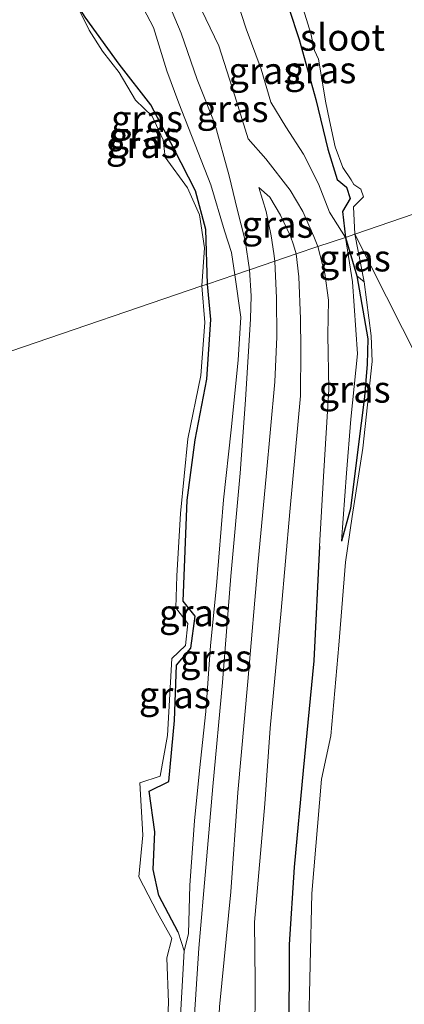
# Model space of a CAD drawing. Units: metres. Extents: x 120183 to 125705, y 500000 to 506250.
# Drawn here: x 123710 to 123747, y 501873 to 501966 of the extents above; entities that cross this region are included whole.
import ezdxf
from ezdxf.enums import TextEntityAlignment as Align

# ---------------------------------------------------------------- set-up
doc = ezdxf.new("R2010")
doc.units = ezdxf.units.M
doc.linetypes.add('IE-TERREINAFSCHEIDING', pattern=[10, 8, -2])
doc.layers.add('B-ME-GW-INSTEEKWATERGANG-L-B1', color=10, linetype='Continuous')
for name, color, linetype, lineweight in [('B-ME-GW-KRUINLIJN-L-B1', 93, 'Continuous', 18), ('B-ME-GW-TEENLIJN-L-B1', 93, 'Continuous', 18), ('B-ME-IE-GRASLAND-GV-B6', 93, 'Continuous', 18), ('B-ME-IE-HULPGEOMETRIE-L-B1', 53, 'Continuous', 18), ('B-ME-IE-TERREINAFSCHEIDING-RASTERHEKWERK-L-B1', 8, 'IE-TERREINAFSCHEIDING', 18), ('B-ME-OG-WATER-GV-B6', 153, 'Continuous', 18)]:
    doc.layers.add(name, color=color, linetype=linetype, lineweight=lineweight)
doc.styles.add('NLCS-ISO', font='NLCS-ISO.TTF')

msp = doc.modelspace()

# ---------------------------------------------------------------- linework, layer by layer
at = {"layer": 'B-ME-GW-INSTEEKWATERGANG-L-B1'}
for points in [[(123735.97, 501976.497, -1.43), (123734.602, 501973.496, -1.88), (123734.722, 501969.593, -1.676), (123736.65, 501963.666, -1.727), (123738.235, 501958.037, -1.688), (123739.338, 501953.398, -1.676), (123740.217, 501950.546, -1.679), (123741.099, 501949.829, -1.727), (123741.452, 501948.772, -1.727), (123740.734, 501947.527, -1.727), (123740.989, 501945.111, -1.7)], [(123728.066, 501940.724, -0.41), (123727.886, 501945.854, -0.431), (123726.93, 501949.478, -0.521), (123724.925, 501953.384, -0.452), (123722.727, 501957.548, -0.428), (123719.757, 501961.363, -0.398), (123716.565, 501965.751, -0.416), (123715.752, 501967.055, -0.119)], [(123740.989, 501945.111, -1.7), (123742.076, 501941.513, -1.782), (123743.091, 501935.601, -1.857), (123743.024, 501933.219, -1.857), (123742.773, 501930.16, -1.839), (123742.148, 501925.214, -1.827), (123741.476, 501919.694, -1.881), (123740.624, 501916.619, -1.764)], [(123725.301, 501879.953, -0.354), (123723.497, 501883.404, -0.384), (123722.973, 501885.849, -0.417), (123723.108, 501889.377, -0.399), (123722.577, 501893.173, -0.441), (123724.436, 501894.096, -0.426), (123724.959, 501899.808, -0.426), (123725.152, 501904.999, -0.414), (123726.484, 501906.583, -0.42), (123726.898, 501909.593, -0.363), (123725.76, 501911.008, -0.363), (123726.153, 501920.473, -0.411), (123726.897, 501926.144, -0.474), (123727.979, 501931.823, -0.471), (123728.364, 501937.428, -0.462), (123728.066, 501940.724, -0.41)], [(123738.552, 501916.16, -1.083), (123738.029, 501905.396, -1.173), (123737.046, 501895.13, -1.227), (123736.196, 501886.045, -1.17), (123735.714, 501878.797, -1.143), (123735.684, 501869.967, -1.299), (123736.581, 501864.533, -1.521), (123735.896, 501861.644, -1.521), (123732.241, 501821.823, -1.491), (123731.261, 501814.983, -1.374), (123730.577, 501809.924, -1.29), (123729.917, 501801.372, -1.161), (123729.118, 501790.276, -1.251), (123728.083, 501780.632, -1.263), (123727.147, 501767.715, -1.209), (123726.223, 501755.7, -1.197), (123725.816, 501746.905, -1.23)]]:
    msp.add_polyline3d(points, dxfattribs=at)
at = {"layer": 'B-ME-GW-KRUINLIJN-L-B1'}
for points in [[(123725.794, 501972.293, 0.333), (123725.963, 501971.22, 0.165), (123726.753, 501969.04, 0.075), (123727.5, 501966.463, -0.026), (123729.115, 501963.069, -0.032), (123730.62, 501958.389, 0.057), (123731.878, 501954.351, -0.023), (123733.52, 501952.486, -0.128), (123735.824, 501949.556, -0.386), (123737.005, 501947.528, -0.539), (123738.046, 501945.212, -0.758), (123738.42, 501944.254, -0.86)], [(123731.99, 501942.062, -0.008), (123731.6, 501944.815, -0.044), (123730.826, 501947.75, -0.089), (123730.097, 501950.888, -0.128), (123728.744, 501955.759, -0.098), (123727.096, 501959.926, -0.05), (123725.573, 501964.254, -0.014), (123723.788, 501968.508, 0.054), (123723.086, 501970.14, 0.123), (123722.391, 501970.918, 0.402)], [(123732.867, 501949.79, -0.068), (123733.566, 501947.541, -0.023), (123734.016, 501945.258, -0.071), (123734.274, 501943.598, -0.035), (123734.363, 501942.871, -0.017)], [(123738.42, 501944.254, -0.86), (123739.067, 501941.727, -0.96), (123739.396, 501939.223, -1.062), (123739.33, 501935.976, -1.044), (123739.449, 501930.858, -1.113), (123738.933, 501922.683, -1.173), (123738.552, 501916.16, -1.083)], [(123734.363, 501942.871, -0.017), (123734.52, 501939.415, -0.021), (123734.564, 501935.798, -0.015), (123734.358, 501931.571, 0.005), (123733.555, 501922.704, 0.035), (123732.795, 501914.713, 0.05), (123731.847, 501903.478, 0.044), (123730.893, 501893.057, 0.038), (123730.251, 501883.749, 0.071), (123729.184, 501872.951, 0.077), (123728.752, 501864.029, 0.035), (123725.562, 501822.064, 0.068), (123724.515, 501812.352, 0.008), (123723.857, 501803.454, -0.003), (123722.712, 501786.467, -0.018), (123721.598, 501773.826, -0.012), (123720.511, 501761.734, 0.002), (123719.62, 501751.134, -0.033), (123719.356, 501747.223, 0.02)], [(123726.168, 501869.283, 0.091), (123726.756, 501870.759, 0.083), (123727.241, 501878.459, 0.032), (123727.9, 501886.03, 0.068), (123728.554, 501893.622, 0.113), (123729.479, 501903.381, 0.107), (123730.25, 501913.338, 0.071), (123731.122, 501923.012, 0.029), (123731.634, 501929.869, -0.042), (123732.095, 501937.49, -0.006), (123732.167, 501939.621, -0.009), (123731.99, 501942.062, -0.008)]]:
    msp.add_polyline3d(points, dxfattribs=at)
at = {"layer": 'B-ME-GW-TEENLIJN-L-B1'}
for points in [[(123740.989, 501945.111, -1.7), (123739.5, 501947.488, -1.487), (123738.459, 501950.149, -1.262), (123737.051, 501952.92, -1.334), (123735.393, 501955.47, -1.358), (123733.986, 501957.808, -1.34), (123733.105, 501960.877, -1.295), (123731.688, 501964.675, -1.223), (123730.821, 501967.351, -1.154), (123730.182, 501969.3, -1.283), (123729.936, 501970.695, -1.352), (123729.997, 501971.444, -1.313), (123730.332, 501972.145, -1.328), (123732.067, 501973.134, -1.382), (123733.737, 501974.361, -1.457), (123734.589, 501975.683, -1.547), (123734.491, 501977.234, -1.127)], [(123713.664, 501968.362, -0.146), (123716.526, 501968.363, -0.221), (123718.623, 501968.621, -0.332), (123720.352, 501968.488, -0.404), (123721.464, 501967.745, -0.407), (123722.993, 501964.809, -0.5), (123724.23, 501960.746, -0.572), (123725.362, 501957.71, -0.563), (123728.374, 501950.057, -0.563), (123729.652, 501945.723, -0.476), (123730.297, 501943.701, -0.488), (123730.612, 501941.592, -0.452)], [(123732.867, 501949.79, -0.068), (123733.913, 501948.876, -0.233), (123734.906, 501947.208, -0.374), (123735.857, 501945.241, -0.569), (123736.11, 501944.407, -0.659), (123736.386, 501943.561, -0.692)], [(123740.989, 501945.111, -1.7), (123741.651, 501940.946, -1.734), (123742.143, 501934.211, -1.812), (123741.513, 501928.079, -1.812), (123741.095, 501922.997, -1.8), (123740.624, 501916.619, -1.764)], [(123721.978, 501747.094, -0.969), (123722.699, 501757.008, -0.999), (123723.702, 501767.349, -0.957), (123724.728, 501777.069, -0.933), (123725.544, 501786.54, -0.945), (123726.367, 501796.44, -1.041), (123726.911, 501804.792, -1.128), (123727.592, 501811.008, -1.101), (123728.603, 501817.459, -1.245), (123729.163, 501820.123, -1.383), (123729.552, 501822.484, -1.461), (123732.395, 501863.317, -1.302), (123732.484, 501869.822, -1.188), (123732.53, 501875.325, -0.93), (123732.474, 501880.913, -0.879), (123733.445, 501892.007, -0.999), (123733.932, 501899.101, -0.933), (123734.97, 501910.118, -0.942), (123735.77, 501919.383, -0.939), (123736.79, 501930.271, -0.969), (123736.805, 501934.645, -0.927), (123736.784, 501937.487, -0.915), (123736.62, 501941.426, -0.726), (123736.386, 501943.561, -0.692)], [(123730.612, 501941.592, -0.452), (123731.19, 501937.627, -0.42), (123730.947, 501933.593, -0.399), (123730.272, 501927.068, -0.387), (123729.567, 501920.5, -0.39), (123728.907, 501912.432, -0.387), (123728.346, 501906.842, -0.375), (123727.914, 501900.652, -0.375), (123727.297, 501895.126, -0.363), (123726.851, 501890.408, -0.366), (123726.406, 501884.386, -0.372), (123726.287, 501879.799, -0.348), (123725.856, 501878.209, -0.288)]]:
    msp.add_polyline3d(points, dxfattribs=at)
at = {"layer": 'B-ME-IE-GRASLAND-GV-B6'}
for points in [[(123734.722, 501969.593, -1.676), (123736.65, 501963.666, -1.727), (123738.235, 501958.037, -1.688), (123739.338, 501953.398, -1.676), (123740.217, 501950.546, -1.679), (123741.099, 501949.829, -1.727), (123741.452, 501948.772, -1.727), (123740.734, 501947.527, -1.727), (123740.989, 501945.111, -1.7)], [(123741.865, 501945.404, -1.907), (123740.989, 501945.111, -1.7), (123740.734, 501947.527, -1.727), (123741.452, 501948.772, -1.727), (123741.099, 501949.829, -1.727), (123740.217, 501950.546, -1.679), (123739.338, 501953.398, -1.676), (123738.235, 501958.037, -1.688), (123736.65, 501963.666, -1.727), (123734.722, 501969.593, -1.676)], [(123730.612, 501941.592, -0.452), (123728.066, 501940.724, -0.41), (123727.886, 501945.854, -0.431), (123726.93, 501949.478, -0.521), (123724.925, 501953.384, -0.452), (123722.727, 501957.548, -0.428), (123719.757, 501961.363, -0.398), (123716.565, 501965.751, -0.416), (123715.752, 501967.055, -0.119), (123713.664, 501968.362, -0.146), (123716.526, 501968.363, -0.221), (123718.623, 501968.621, -0.332), (123720.352, 501968.488, -0.404), (123721.464, 501967.745, -0.407), (123722.993, 501964.809, -0.5), (123724.23, 501960.746, -0.572), (123725.362, 501957.71, -0.563), (123728.374, 501950.057, -0.563), (123729.652, 501945.723, -0.476), (123730.297, 501943.701, -0.488), (123730.612, 501941.592, -0.452)], [(123723.788, 501968.508, 0.054), (123725.573, 501964.254, -0.014), (123727.096, 501959.926, -0.05), (123728.744, 501955.759, -0.098), (123730.097, 501950.888, -0.128), (123730.826, 501947.75, -0.089), (123731.6, 501944.815, -0.044), (123731.99, 501942.062, -0.008)], [(123738.42, 501944.254, -0.86), (123736.386, 501943.561, -0.692), (123736.11, 501944.407, -0.659), (123735.857, 501945.241, -0.569), (123734.906, 501947.208, -0.374), (123733.913, 501948.876, -0.233), (123732.867, 501949.79, -0.068), (123733.566, 501947.541, -0.023), (123734.016, 501945.258, -0.071), (123734.274, 501943.598, -0.035), (123734.363, 501942.871, -0.017), (123731.99, 501942.062, -0.008), (123731.6, 501944.815, -0.044), (123730.826, 501947.75, -0.089), (123730.097, 501950.888, -0.128), (123728.744, 501955.759, -0.098), (123727.096, 501959.926, -0.05), (123725.573, 501964.254, -0.014), (123723.788, 501968.508, 0.054)], [(123736.466, 501968.394, -1.904), (123737.736, 501964.235, -1.904), (123738.094, 501962.636, -1.904), (123738.469, 501961.829, -1.904), (123738.667, 501960.719, -1.904), (123739.137, 501957.898, -1.904), (123739.515, 501956.074, -1.904), (123740.034, 501953.606, -1.904), (123740.745, 501951.668, -1.904), (123741.526, 501950.522, -1.904), (123741.78, 501950.09, -1.904), (123742.443, 501949.645, -1.904), (123742.679, 501948.917, -1.904), (123741.738, 501947.988, -1.904), (123741.865, 501945.404, -1.907)], [(123715.722, 501967.004, -0.533), (123715.752, 501967.055, -0.119), (123716.565, 501965.751, -0.416), (123719.757, 501961.363, -0.398), (123722.727, 501957.548, -0.428), (123724.925, 501953.384, -0.452), (123726.93, 501949.478, -0.521), (123727.886, 501945.854, -0.431), (123728.066, 501940.724, -0.41), (123727.528, 501940.566, -0.533), (123727.769, 501944.139, -0.533), (123727.29, 501947.237, -0.533), (123726.194, 501949.773, -0.533), (123724.07, 501952.634, -0.533), (123723.903, 501954.252, -0.533), (123722.87, 501956.479, -0.533), (123721.314, 501957.983, -0.533), (123719.773, 501960.591, -0.533), (123718.209, 501962.586, -0.533), (123716.945, 501964.531, -0.533), (123715.722, 501967.004, -0.533)], [(123731.99, 501942.062, -0.008), (123730.612, 501941.592, -0.452), (123730.297, 501943.701, -0.488), (123729.652, 501945.723, -0.476), (123728.374, 501950.057, -0.563), (123725.362, 501957.71, -0.563), (123724.23, 501960.746, -0.572), (123722.993, 501964.809, -0.5), (123721.464, 501967.745, -0.407)], [(123730.821, 501967.351, -1.154), (123731.688, 501964.675, -1.223), (123733.105, 501960.877, -1.295), (123733.986, 501957.808, -1.34), (123735.393, 501955.47, -1.358), (123737.051, 501952.92, -1.334), (123738.459, 501950.149, -1.262), (123739.5, 501947.488, -1.487), (123740.989, 501945.111, -1.7)], [(123740.989, 501945.111, -1.7), (123739.5, 501947.488, -1.487), (123738.459, 501950.149, -1.262), (123737.051, 501952.92, -1.334), (123735.393, 501955.47, -1.358), (123733.986, 501957.808, -1.34), (123733.105, 501960.877, -1.295), (123731.688, 501964.675, -1.223), (123730.821, 501967.351, -1.154)], [(123740.989, 501945.111, -1.7), (123738.42, 501944.254, -0.86), (123738.046, 501945.212, -0.758), (123737.005, 501947.528, -0.539), (123735.824, 501949.556, -0.386), (123733.52, 501952.486, -0.128), (123731.878, 501954.351, -0.023), (123730.62, 501958.389, 0.057), (123729.115, 501963.069, -0.032), (123727.5, 501966.463, -0.026)], [(123727.5, 501966.463, -0.026), (123729.115, 501963.069, -0.032), (123730.62, 501958.389, 0.057), (123731.878, 501954.351, -0.023), (123733.52, 501952.486, -0.128), (123735.824, 501949.556, -0.386), (123737.005, 501947.528, -0.539), (123738.046, 501945.212, -0.758), (123738.42, 501944.254, -0.86)], [(123736.386, 501943.561, -0.692), (123734.363, 501942.871, -0.017), (123734.274, 501943.598, -0.035), (123734.016, 501945.258, -0.071), (123733.566, 501947.541, -0.023), (123732.867, 501949.79, -0.068), (123733.913, 501948.876, -0.233), (123734.906, 501947.208, -0.374), (123735.857, 501945.241, -0.569), (123736.11, 501944.407, -0.659), (123736.386, 501943.561, -0.692)], [(123735.684, 501869.967, -1.299), (123735.714, 501878.797, -1.143), (123736.196, 501886.045, -1.17), (123737.046, 501895.13, -1.227), (123738.029, 501905.396, -1.173), (123738.552, 501916.16, -1.083), (123738.933, 501922.683, -1.173), (123739.449, 501930.858, -1.113), (123739.33, 501935.976, -1.044), (123739.396, 501939.223, -1.062), (123739.067, 501941.727, -0.96), (123738.42, 501944.254, -0.86), (123740.989, 501945.111, -1.7), (123741.651, 501940.946, -1.734), (123742.143, 501934.211, -1.812), (123741.513, 501928.079, -1.812), (123741.095, 501922.997, -1.8), (123740.624, 501916.619, -1.764), (123741.476, 501919.694, -1.881), (123742.148, 501925.214, -1.827), (123742.773, 501930.16, -1.839), (123743.024, 501933.219, -1.857), (123743.091, 501935.601, -1.857), (123742.076, 501941.513, -1.782)], [(123740.989, 501945.111, -1.7), (123742.076, 501941.513, -1.782), (123743.091, 501935.601, -1.857), (123743.024, 501933.219, -1.857), (123742.773, 501930.16, -1.839), (123742.148, 501925.214, -1.827), (123741.476, 501919.694, -1.881), (123740.624, 501916.619, -1.764), (123741.095, 501922.997, -1.8), (123741.513, 501928.079, -1.812), (123742.143, 501934.211, -1.812), (123741.651, 501940.946, -1.734), (123740.989, 501945.111, -1.7)], [(123742.753, 501940.941, -1.908), (123742.076, 501941.513, -1.782), (123740.989, 501945.111, -1.7), (123741.865, 501945.404, -1.907), (123742.753, 501940.941, -1.908)], [(123732.484, 501869.822, -1.188), (123732.53, 501875.325, -0.93), (123732.474, 501880.913, -0.879), (123733.445, 501892.007, -0.999), (123733.932, 501899.101, -0.933), (123734.97, 501910.118, -0.942), (123735.77, 501919.383, -0.939), (123736.79, 501930.271, -0.969), (123736.805, 501934.645, -0.927), (123736.784, 501937.487, -0.915), (123736.62, 501941.426, -0.726), (123736.386, 501943.561, -0.692), (123738.42, 501944.254, -0.86), (123739.067, 501941.727, -0.96), (123739.396, 501939.223, -1.062), (123739.33, 501935.976, -1.044), (123739.449, 501930.858, -1.113), (123738.933, 501922.683, -1.173), (123738.552, 501916.16, -1.083), (123738.029, 501905.396, -1.173), (123737.046, 501895.13, -1.227), (123736.196, 501886.045, -1.17), (123735.714, 501878.797, -1.143), (123735.684, 501869.967, -1.299)], [(123729.184, 501872.951, 0.077), (123730.251, 501883.749, 0.071), (123730.893, 501893.057, 0.038), (123731.847, 501903.478, 0.044), (123732.795, 501914.713, 0.05), (123733.555, 501922.704, 0.035), (123734.358, 501931.571, 0.005), (123734.564, 501935.798, -0.015), (123734.52, 501939.415, -0.021), (123734.363, 501942.871, -0.017), (123736.386, 501943.561, -0.692), (123736.62, 501941.426, -0.726), (123736.784, 501937.487, -0.915), (123736.805, 501934.645, -0.927), (123736.79, 501930.271, -0.969), (123735.77, 501919.383, -0.939), (123734.97, 501910.118, -0.942), (123733.932, 501899.101, -0.933), (123733.445, 501892.007, -0.999), (123732.474, 501880.913, -0.879), (123732.53, 501875.325, -0.93), (123732.484, 501869.822, -1.188)], [(123726.756, 501870.759, 0.083), (123727.241, 501878.459, 0.032), (123727.9, 501886.03, 0.068), (123728.554, 501893.622, 0.113), (123729.479, 501903.381, 0.107), (123730.25, 501913.338, 0.071), (123731.122, 501923.012, 0.029), (123731.634, 501929.869, -0.042), (123732.095, 501937.49, -0.006), (123732.167, 501939.621, -0.009), (123731.99, 501942.062, -0.008), (123734.363, 501942.871, -0.017), (123734.52, 501939.415, -0.021), (123734.564, 501935.798, -0.015), (123734.358, 501931.571, 0.005), (123733.555, 501922.704, 0.035), (123732.795, 501914.713, 0.05), (123731.847, 501903.478, 0.044), (123730.893, 501893.057, 0.038), (123730.251, 501883.749, 0.071), (123729.184, 501872.951, 0.077)], [(123730.612, 501941.592, -0.452), (123731.99, 501942.062, -0.008), (123732.167, 501939.621, -0.009), (123732.095, 501937.49, -0.006), (123731.634, 501929.869, -0.042), (123731.122, 501923.012, 0.029), (123730.25, 501913.338, 0.071), (123729.479, 501903.381, 0.107), (123728.554, 501893.622, 0.113), (123727.9, 501886.03, 0.068), (123727.241, 501878.459, 0.032), (123726.756, 501870.759, 0.083)], [(123730.612, 501941.592, -0.452), (123731.19, 501937.627, -0.42), (123730.947, 501933.593, -0.399), (123730.272, 501927.068, -0.387), (123729.567, 501920.5, -0.39), (123728.907, 501912.432, -0.387), (123728.346, 501906.842, -0.375), (123727.914, 501900.652, -0.375), (123727.297, 501895.126, -0.363), (123726.851, 501890.408, -0.366), (123726.406, 501884.386, -0.372), (123726.287, 501879.799, -0.348), (123725.856, 501878.209, -0.288), (123725.301, 501879.953, -0.354), (123723.497, 501883.404, -0.384), (123722.973, 501885.849, -0.417), (123723.108, 501889.377, -0.399), (123722.577, 501893.173, -0.441), (123724.436, 501894.096, -0.426), (123724.959, 501899.808, -0.426), (123725.152, 501904.999, -0.414), (123726.484, 501906.583, -0.42), (123726.898, 501909.593, -0.363), (123725.76, 501911.008, -0.363), (123726.153, 501920.473, -0.411), (123726.897, 501926.144, -0.474), (123727.979, 501931.823, -0.471), (123728.364, 501937.428, -0.462), (123728.066, 501940.724, -0.41), (123730.612, 501941.592, -0.452)], [(123725.534, 501872.111, -0.216), (123725.856, 501878.209, -0.288), (123726.287, 501879.799, -0.348), (123726.406, 501884.386, -0.372), (123726.851, 501890.408, -0.366), (123727.297, 501895.126, -0.363), (123727.914, 501900.652, -0.375), (123728.346, 501906.842, -0.375), (123728.907, 501912.432, -0.387), (123729.567, 501920.5, -0.39), (123730.272, 501927.068, -0.387), (123730.947, 501933.593, -0.399), (123731.19, 501937.627, -0.42), (123730.612, 501941.592, -0.452)], [(123742.076, 501941.513, -1.782), (123742.753, 501940.941, -1.908), (123743.413, 501935.877, -1.908), (123743.513, 501933.48, -1.908), (123742.616, 501925.363, -1.908), (123741.627, 501918.937, -1.908), (123741.014, 501914.647, -1.908), (123740.388, 501906.868, -1.908), (123739.613, 501898.379, -1.908), (123738.737, 501894.311, -1.908), (123737.854, 501883.604, -1.908), (123737.532, 501870.213, -1.908)], [(123724.225, 501869.217, -0.534), (123724.403, 501873.366, -0.534), (123724.228, 501877.559, -0.534), (123724.715, 501879.378, -0.534), (123723.363, 501881.784, -0.534), (123721.624, 501885.162, -0.534), (123721.986, 501889.066, -0.534), (123721.721, 501893.962, -0.534), (123723.602, 501894.581, -0.534), (123724.299, 501898.416, -0.534), (123724.696, 501905.631, -0.534), (123725.991, 501906.854, -0.534), (123726.21, 501908.893, -0.534), (123725.084, 501910.391, -0.534), (123725.189, 501913.364, -0.534), (123725.52, 501919.222, -0.534), (123726.2, 501926.218, -0.534), (123727.428, 501932.165, -0.534), (123727.818, 501937.131, -0.534), (123727.528, 501940.566, -0.533), (123728.066, 501940.724, -0.41), (123728.364, 501937.428, -0.462), (123727.979, 501931.823, -0.471), (123726.897, 501926.144, -0.474), (123726.153, 501920.473, -0.411), (123725.76, 501911.008, -0.363), (123726.898, 501909.593, -0.363), (123726.484, 501906.583, -0.42), (123725.152, 501904.999, -0.414), (123724.959, 501899.808, -0.426), (123724.436, 501894.096, -0.426), (123722.577, 501893.173, -0.441), (123723.108, 501889.377, -0.399), (123722.973, 501885.849, -0.417), (123723.497, 501883.404, -0.384), (123725.301, 501879.953, -0.354), (123725.856, 501878.209, -0.288)], [(123725.856, 501878.209, -0.288), (123725.534, 501872.111, -0.216)]]:
    msp.add_polyline3d(points, dxfattribs=at)
at = {"layer": 'B-ME-IE-HULPGEOMETRIE-L-B1'}
for points in [[(123813.729, 501969.937, -1.541), (123801.379, 501965.719, -1.412), (123800.088, 501965.278, -1.307), (123797.264, 501964.313, -1.505), (123795.675, 501963.77, -1.637), (123751.915, 501948.856, -1.58), (123751.817, 501948.835, -1.904), (123741.865, 501945.404, -1.907)], [(123741.865, 501945.404, -1.907), (123740.989, 501945.111, -1.7), (123738.42, 501944.254, -0.86), (123736.386, 501943.561, -0.692), (123734.363, 501942.871, -0.017), (123731.99, 501942.062, -0.008), (123730.612, 501941.592, -0.452), (123728.066, 501940.724, -0.41), (123727.528, 501940.566, -0.533), (123709.615, 501934.433, -0.533)], [(123780.575, 501868.584, -0.55), (123777.839, 501874.133, -0.582), (123776.236, 501877.385, -1.128), (123775.568, 501878.741, -1.17), (123774.871, 501880.155, -1.543), (123774.827, 501880.257, -1.908), (123772.803, 501884.249, -1.908), (123772.355, 501885.135, -1.593), (123754.311, 501920.818, -1.491), (123753.794, 501921.84, -1.908), (123741.865, 501945.404, -1.907)]]:
    msp.add_polyline3d(points, dxfattribs=at)
at = {"layer": 'B-ME-IE-TERREINAFSCHEIDING-RASTERHEKWERK-L-B1'}
msp.add_polyline3d([(123725.701, 501869.465, 0.089), (123725.534, 501872.111, -0.216), (123725.856, 501878.209, -0.288), (123725.301, 501879.953, -0.354)], dxfattribs=at)
at = {"layer": 'B-ME-OG-WATER-GV-B6'}
for points in [[(123751.817, 501948.835, -1.904), (123741.865, 501945.404, -1.907), (123741.738, 501947.988, -1.904), (123742.679, 501948.917, -1.904), (123742.443, 501949.645, -1.904), (123741.78, 501950.09, -1.904), (123741.526, 501950.522, -1.904), (123740.745, 501951.668, -1.904), (123740.034, 501953.606, -1.904), (123739.515, 501956.074, -1.904), (123739.137, 501957.898, -1.904), (123738.667, 501960.719, -1.904), (123738.469, 501961.829, -1.904), (123738.094, 501962.636, -1.904), (123737.736, 501964.235, -1.904), (123736.466, 501968.394, -1.904)], [(123715.722, 501967.004, -0.533), (123716.945, 501964.531, -0.533), (123718.209, 501962.586, -0.533), (123719.773, 501960.591, -0.533), (123721.314, 501957.983, -0.533), (123722.87, 501956.479, -0.533), (123723.903, 501954.252, -0.533), (123724.07, 501952.634, -0.533), (123726.194, 501949.773, -0.533), (123727.29, 501947.237, -0.533), (123727.769, 501944.139, -0.533), (123727.528, 501940.566, -0.533), (123709.615, 501934.433, -0.533)], [(123751.817, 501948.835, -1.904), (123752.735, 501944.57, -1.909), (123754.181, 501939.223, -1.909), (123756.928, 501937.864, -1.909), (123756.45, 501936.694, -1.909), (123755.871, 501935.306, -1.909), (123755.457, 501933.017, -1.909), (123755.008, 501927.059, -1.909), (123754.102, 501922.809, -1.909), (123753.794, 501921.84, -1.908), (123741.865, 501945.404, -1.907), (123751.817, 501948.835, -1.904)], [(123737.532, 501870.213, -1.908), (123737.854, 501883.604, -1.908), (123738.737, 501894.311, -1.908), (123739.613, 501898.379, -1.908), (123740.388, 501906.868, -1.908), (123741.014, 501914.647, -1.908), (123741.627, 501918.937, -1.908), (123742.616, 501925.363, -1.908), (123743.513, 501933.48, -1.908), (123743.413, 501935.877, -1.908), (123742.753, 501940.941, -1.908), (123741.865, 501945.404, -1.907), (123753.794, 501921.84, -1.908)], [(123709.615, 501934.433, -0.533), (123727.528, 501940.566, -0.533), (123727.818, 501937.131, -0.534), (123727.428, 501932.165, -0.534), (123726.2, 501926.218, -0.534), (123725.52, 501919.222, -0.534), (123725.189, 501913.364, -0.534), (123725.084, 501910.391, -0.534), (123726.21, 501908.893, -0.534), (123725.991, 501906.854, -0.534), (123724.696, 501905.631, -0.534), (123724.299, 501898.416, -0.534), (123723.602, 501894.581, -0.534), (123721.721, 501893.962, -0.534), (123721.986, 501889.066, -0.534), (123721.624, 501885.162, -0.534), (123723.363, 501881.784, -0.534), (123724.715, 501879.378, -0.534), (123724.228, 501877.559, -0.534), (123724.403, 501873.366, -0.534), (123724.225, 501869.217, -0.534)]]:
    msp.add_polyline3d(points, dxfattribs=at)

# ---------------------------------------------------------------- texts
at = {"layer": 'B-ME-IE-GRASLAND-GV-B6', "ltscale": 0.2, "style": 'NLCS-ISO'}
for p in [(123733.3915, 501960.744), (123738.6405, 501960.8135), (123730.4055, 501957.1775), (123722.3795, 501956.255), (123722.138, 501954.6725), (123721.894, 501953.8105), (123734.6265, 501946.3305), (123741.871, 501943.1725), (123741.8575, 501930.865), (123726.8835, 501909.9005), (123728.8505, 501905.6725), (123724.994, 501902.2075)]:
    msp.add_text('gras', height=2.5, dxfattribs=at).set_placement(p, align=Align.MIDDLE_CENTER)
at = {"layer": 'B-ME-OG-WATER-GV-B6', "ltscale": 0.2, "style": 'NLCS-ISO'}
msp.add_text('sloot', height=2.5, dxfattribs=at).set_placement((123740.7184, 501963.8737), align=Align.MIDDLE_CENTER)

doc.saveas('drawing.dxf')
